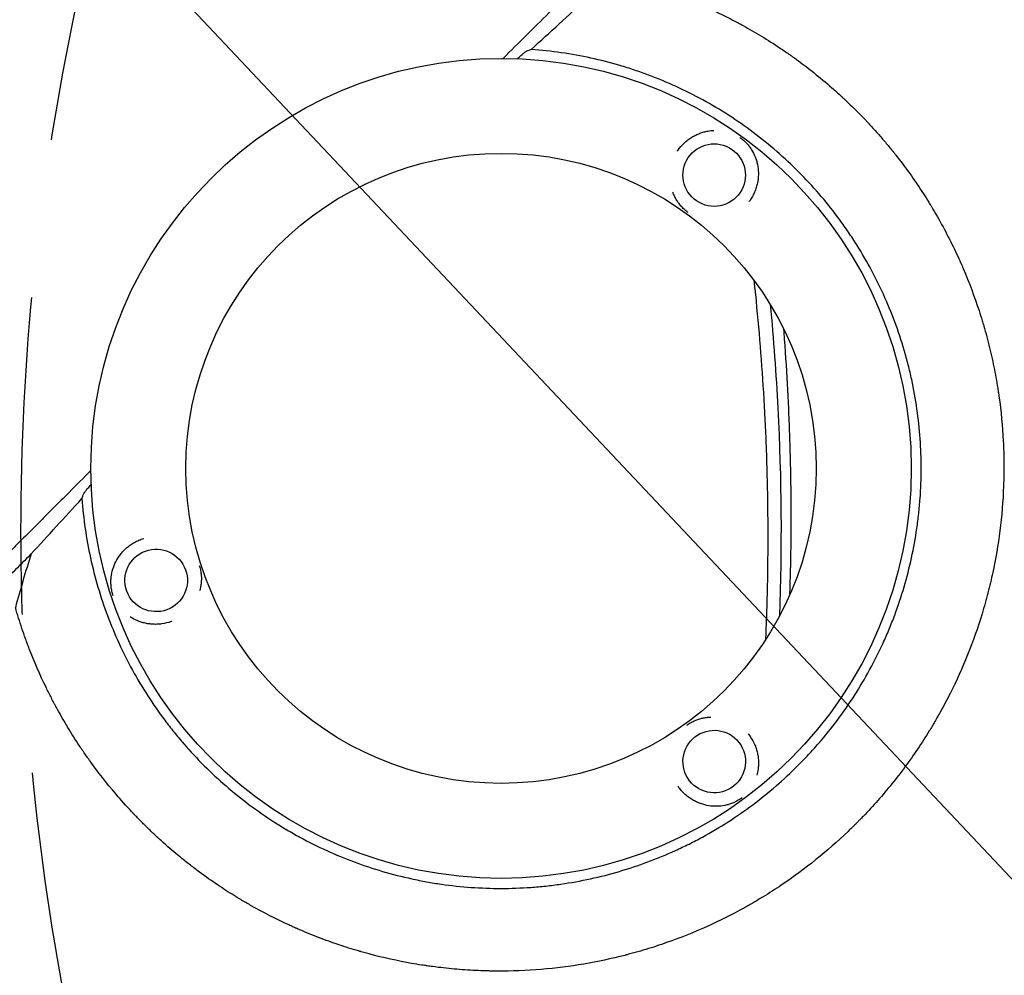
# Model space of a CAD drawing. Units: millimetres. Extents: x -4255 to 5809, y -4233 to 5021.
# Drawn here: x -981 to -587, y -719 to -337 of the extents above; entities that cross this region are included whole.
import ezdxf

# ---------------------------------------------------------------- set-up
doc = ezdxf.new("R2010")
doc.units = ezdxf.units.MM
doc.header["$LTSCALE"] = 20
doc.linetypes.add('HIDDEN', pattern=[9.525, 6.35, -3.175])
for name, color, linetype in [('2d', 230, 'Continuous'), ('AS-Free_Space', 31, 'HIDDEN'), ('AS-Free_Space_Hatch', 31, 'Continuous')]:
    doc.layers.add(name, color=color, linetype=linetype)

msp = doc.modelspace()

# ---------------------------------------------------------------- hatches: boundary and pattern name
at = {"layer": 'AS-Free_Space_Hatch', "extrusion": (3.23556e-32, -1.22465e-16, -1)}
h = msp.add_hatch(dxfattribs=at)
h.set_pattern_fill('ANSI31', color=256, scale=100)
h.set_pattern_definition([(226.714, (-2295.63, -2348.62), (231.12, -217.692), [])])
edge = h.paths.add_edge_path()
edge.add_line((-3779.27, -2393.01), (-2295.63, -2348.62))
edge.add_arc((-2355.45, -349.52), 2000, 271.71381, 296.11833)
edge.add_arc((-3066.48, 1027.58), 3549.64, 296.63797, 313.64303)
edge.add_line((-616.65, -1541.13), (-19.52, -1541.13))
edge.add_arc((-19.52, -541.13), 1000, 270, 450)
edge.add_line((-19.52, 458.87), (-638.87, 458.87))
edge.add_arc((-638.87, -1563.76), 2022.63, 90, 123.19668)
edge.add_arc((-925.02, -1126.43), 1500, 123.19668, 135.01686)
edge.add_arc((-2693.3, 640.82), 1000, 271.71381, 315.01686, ccw=False)
edge.add_line((-2663.4, -358.73), (-3839.08, -393.91))
edge.add_arc((-3809.18, -1393.46), 1000, 91.71381, 271.71381)

# ---------------------------------------------------------------- linework, layer by layer
at = {"layer": '2d'}
for radius in [164, 126]:
    msp.add_circle((-788.54, -516), radius, dxfattribs=at)
at = {"layer": '2d', "extrusion": (0, 0, -1)}
for centre, major_axis in [((-703.34, -398.7), (3.66, -11.95)), ((-926.42, -560.82), (4.06, 11.82)), ((-703.31, -633.28), (-12.5, 0.21))]:
    msp.add_ellipse(centre, major_axis=major_axis, ratio=0.999999, start_param=-2.250804, end_param=4.032381, dxfattribs=at)
at = {"layer": '2d'}
for points, knots in [([(-138.18, 293.41), (-143.85, 287.84), (-149.64, 282.14), (-158.52, 273.4), (-161.51, 270.46), (-166.05, 265.99), (-168.33, 263.74), (-171.01, 261.1), (-172.35, 259.77), (-173.03, 259.11), (-173.37, 258.77), (-173.54, 258.61), (-173.62, 258.52), (-173.66, 258.49), (-173.68, 258.46), (-173.69, 258.45), (-179.55, 252.68), (-185.5, 246.81), (-194.58, 237.85), (-197.64, 234.83), (-202.26, 230.27), (-204.59, 227.97), (-207.32, 225.28), (-208.68, 223.93), (-209.37, 223.25), (-209.71, 222.91), (-209.88, 222.74), (-209.97, 222.66), (-210.01, 222.62), (-210.03, 222.6), (-210.04, 222.58), (-221.82, 210.95), (-233.96, 198.95), (-252.76, 180.36), (-259.12, 174.07), (-268.8, 164.48), (-272.05, 161.26), (-276.97, 156.39), (-279.44, 153.94), (-282.33, 151.08), (-283.78, 149.64), (-284.51, 148.92), (-284.87, 148.56), (-285.05, 148.38), (-285.15, 148.29), (-285.18, 148.25), (-285.21, 148.23), (-285.22, 148.21), (-297.58, 135.98), (-310.29, 123.38), (-329.91, 103.92), (-336.54, 97.33), (-346.63, 87.32), (-351.71, 82.28), (-357.7, 76.33), (-360.71, 73.34), (-362.22, 71.85), (-362.98, 71.1), (-363.35, 70.72), (-363.54, 70.53), (-363.64, 70.44), (-363.68, 70.4), (-363.7, 70.37), (-363.72, 70.36), (-376.78, 57.39), (-390.12, 44.14), (-410.56, 23.82), (-417.45, 16.98), (-427.89, 6.59), (-433.14, 1.38), (-439.31, -4.76), (-442.4, -7.84), (-443.96, -9.38), (-444.73, -10.15), (-445.12, -10.54), (-445.31, -10.73), (-445.4, -10.82), (-445.45, -10.87), (-445.48, -10.9), (-458.98, -24.33), (-472.73, -38), (-493.75, -58.93), (-500.83, -65.98), (-511.54, -76.65), (-516.93, -82.01), (-523.25, -88.3), (-526.42, -91.46), (-528.01, -93.05), (-528.81, -93.84), (-529.2, -94.23), (-529.4, -94.43), (-529.49, -94.52), (-529.55, -94.57), (-529.57, -94.6), (-536.65, -101.65), (-543.74, -108.72), (-554.45, -119.38), (-559.82, -124.73), (-566.11, -131), (-569.26, -134.14), (-570.84, -135.71), (-571.63, -136.5), (-572.02, -136.89), (-572.19, -137.06), (-572.3, -137.17), (-572.36, -137.23), (-579.51, -144.36), (-586.67, -151.49), (-597.5, -162.29), (-602.94, -167.71), (-609.32, -174.07), (-612.52, -177.26), (-614.12, -178.86), (-614.92, -179.66), (-615.32, -180.06), (-615.52, -180.26), (-615.61, -180.35), (-615.67, -180.4), (-615.7, -180.43), (-629.99, -194.68), (-644.42, -209.07), (-666.28, -230.89), (-673.61, -238.2), (-684.66, -249.23), (-690.2, -254.75), (-696.68, -261.22), (-699.93, -264.47), (-701.55, -266.09), (-702.37, -266.9), (-702.71, -267.25), (-702.95, -267.48), (-703.06, -267.6), (-710.52, -275.04), (-717.86, -282.37), (-728.89, -293.38), (-734.4, -298.88), (-740.83, -305.3), (-744.05, -308.52), (-745.43, -309.89), (-746.35, -310.81), (-746.81, -311.27), (-747.73, -312.19), (-748.19, -312.65), (-748.88, -313.34), (-749.11, -313.57), (-749.46, -313.91), (-749.63, -314.09), (-749.83, -314.29), (-749.93, -314.39), (-749.98, -314.44), (-750, -314.46), (-750.02, -314.47), (-750.03, -314.48), (-750.41, -314.86), (-751.04, -315.49), (-751.88, -316.33), (-752.33, -316.78), (-752.56, -317.01), (-752.68, -317.13), (-752.74, -317.19), (-752.76, -317.21), (-752.78, -317.23), (-752.79, -317.24), (-753.72, -318.17), (-755.1, -319.55), (-756.48, -320.93), (-757.41, -321.85), (-757.87, -322.31), (-760.17, -324.61), (-762.94, -327.38), (-765.71, -330.14), (-767.56, -331.98), (-768.48, -332.9), (-775.49, -339.88), (-781.57, -345.94), (-787.66, -352)], [0, 0, 0, 0, 0.03125, 0.03125, 0.046875, 0.046875, 0.0546875, 0.0585937, 0.0605469, 0.0615234, 0.0620117, 0.0622559, 0.0623779, 0.062439, 0.062439, 0.0625, 0.0625, 0.09375, 0.09375, 0.109375, 0.109375, 0.1171875, 0.1210937, 0.1230469, 0.1240234, 0.1245117, 0.1247559, 0.1248779, 0.124939, 0.124939, 0.125, 0.125, 0.1875, 0.1875, 0.21875, 0.21875, 0.234375, 0.234375, 0.2421875, 0.2460937, 0.2480469, 0.2490234, 0.2495117, 0.2497559, 0.2498779, 0.249939, 0.249939, 0.25, 0.25, 0.3125, 0.3125, 0.34375, 0.34375, 0.359375, 0.3671875, 0.3710937, 0.3730469, 0.3740234, 0.3745117, 0.3747559, 0.3748779, 0.374939, 0.374939, 0.375, 0.375, 0.4375, 0.4375, 0.46875, 0.46875, 0.484375, 0.4921875, 0.4960937, 0.4980469, 0.4990234, 0.4995117, 0.4997559, 0.4998779, 0.4998779, 0.5, 0.5, 0.5625, 0.5625, 0.59375, 0.59375, 0.609375, 0.6171875, 0.6210937, 0.6230469, 0.6240234, 0.6245117, 0.6247559, 0.6248779, 0.6248779, 0.625, 0.625, 0.65625, 0.65625, 0.671875, 0.6796875, 0.6835937, 0.6855469, 0.6865234, 0.6870117, 0.6872559, 0.6872559, 0.6875, 0.6875, 0.71875, 0.71875, 0.734375, 0.7421875, 0.7460937, 0.7480469, 0.7490234, 0.7495117, 0.7497559, 0.7498779, 0.7498779, 0.75, 0.75, 0.8125, 0.8125, 0.84375, 0.84375, 0.859375, 0.8671875, 0.8710937, 0.8730469, 0.8740234, 0.8745117, 0.8745117, 0.875, 0.875, 0.90625, 0.90625, 0.921875, 0.9296875, 0.9335938, 0.9355469, 0.9355469, 0.9375, 0.9375, 0.9394531, 0.9394531, 0.9404297, 0.9404297, 0.940918, 0.9411621, 0.9412842, 0.9413452, 0.9413757, 0.9413757, 0.9414063, 0.9414063, 0.9433594, 0.9443359, 0.9448242, 0.9450684, 0.9451904, 0.9452515, 0.945282, 0.945282, 0.9453125, 0.9453125, 0.9492188, 0.9511719, 0.9511719, 0.953125, 0.953125, 0.9609375, 0.9648438, 0.9648438, 0.96875, 0.96875, 0.9944211, 0.9944211, 0.9944211, 0.9944211]), ([(-732.78, -321.85), (-729.96, -322.67), (-727.12, -323.57), (-722.85, -325.02), (-721.42, -325.52), (-719.64, -326.17), (-719.19, -326.33), (-718.7, -326.52), (-718.57, -326.57), (-718.5, -326.59), (-718.48, -326.6), (-718.44, -326.61), (-718.25, -326.68), (-717.4, -327), (-716.57, -327.32), (-710.58, -329.66), (-705.15, -332.03), (-698.31, -335.42), (-696.93, -336.12), (-695.22, -337.02), (-694.7, -337.29), (-694.18, -337.56), (-693.93, -337.7), (-693.86, -337.74), (-693.71, -337.82), (-693.03, -338.18), (-692.36, -338.55), (-689.34, -340.22), (-686.88, -341.64), (-681.89, -344.67), (-679.35, -346.28), (-675.52, -348.86), (-674.23, -349.74), (-672.62, -350.87), (-672.14, -351.22), (-671.61, -351.59), (-671.39, -351.75), (-671.32, -351.8), (-671.29, -351.83), (-671.27, -351.84), (-671.26, -351.85), (-671.2, -351.89), (-670.67, -352.27), (-670.13, -352.67), (-667.68, -354.47), (-665.57, -356.07), (-661.09, -359.65), (-658.71, -361.62), (-654.99, -364.88), (-653.72, -366.02), (-652.11, -367.51), (-651.63, -367.96), (-651.06, -368.49), (-650.77, -368.76), (-650.65, -368.88), (-650.57, -368.96), (-650.53, -368.99), (-649.96, -369.53), (-647.25, -372.12), (-644.64, -374.76), (-642.35, -377.19), (-641.96, -377.59), (-641.52, -378.07), (-641.33, -378.27), (-641.21, -378.41), (-641.14, -378.48), (-640.59, -379.08), (-639.11, -380.69), (-636.67, -383.45), (-634.75, -385.71), (-633.32, -387.44), (-632.83, -388.04), (-632.35, -388.64), (-632.32, -388.67), (-632.3, -388.69), (-632.25, -388.76), (-632.15, -388.88), (-631.92, -389.16), (-631.46, -389.73), (-631.08, -390.22), (-626.73, -395.73), (-623.24, -400.66), (-619.49, -406.42), (-618.77, -407.56), (-617.73, -409.22), (-617.34, -409.84), (-616.97, -410.45), (-616.93, -410.53), (-616.92, -410.54), (-616.9, -410.56), (-616.88, -410.59), (-616.84, -410.67), (-616.7, -410.9), (-616.36, -411.46), (-616.05, -411.97), (-614.22, -415.04), (-612.7, -417.74), (-609.86, -423.07), (-608.53, -425.7), (-606.67, -429.57), (-606.07, -430.85), (-605.21, -432.76), (-604.89, -433.47), (-604.56, -434.21), (-604.51, -434.33), (-604.49, -434.39), (-604.48, -434.41), (-604.46, -434.45), (-604.37, -434.65), (-604.13, -435.21), (-603.89, -435.75), (-601.3, -441.8), (-599.22, -447.4), (-596.98, -454.24), (-596.56, -455.6), (-595.94, -457.62), (-595.69, -458.46), (-595.45, -459.3), (-595.39, -459.51), (-595.37, -459.55), (-595.35, -459.65), (-595.31, -459.78), (-595.16, -460.29), (-594.19, -463.72), (-593.35, -467.03), (-592, -472.85), (-591.4, -475.74), (-590.6, -480.02), (-590.35, -481.44), (-590.01, -483.56), (-589.87, -484.44), (-589.72, -485.41), (-589.68, -485.67), (-589.66, -485.8), (-589.66, -485.85), (-589.64, -485.94), (-589.58, -486.37), (-589.52, -486.8), (-588.6, -493.24), (-588.04, -499.2), (-587.66, -506.51), (-587.6, -507.96), (-587.54, -510.13), (-587.52, -511.03), (-587.5, -512.02), (-587.49, -512.29), (-587.49, -512.47), (-587.49, -512.56), (-587.48, -513.04), (-587.45, -516.53), (-587.5, -519.99), (-587.84, -529.14), (-588.34, -535.13), (-589.09, -540.99)], [0.0139588, 0.0139588, 0.0139588, 0.0139588, 0.0243001, 0.0243001, 0.0294707, 0.0294707, 0.0307634, 0.0310865, 0.0312481, 0.0312481, 0.0313289, 0.0313289, 0.0314097, 0.032056, 0.0346413, 0.0346413, 0.0553238, 0.0553238, 0.0604945, 0.0604945, 0.0617871, 0.0624334, 0.0624334, 0.0627566, 0.0627566, 0.0630798, 0.0656651, 0.0656651, 0.0760063, 0.0760063, 0.0863476, 0.0863476, 0.0915182, 0.0915182, 0.0928109, 0.0934572, 0.0936188, 0.0936996, 0.09374, 0.09374, 0.0937804, 0.0937804, 0.0941035, 0.0966889, 0.0966889, 0.1070301, 0.1070301, 0.1173714, 0.1173714, 0.122542, 0.122542, 0.1238347, 0.124481, 0.1248042, 0.1249657, 0.1249657, 0.1251273, 0.1251273, 0.1277126, 0.1380539, 0.1380539, 0.1393465, 0.1399929, 0.140316, 0.140316, 0.1406392, 0.1406392, 0.1432245, 0.1483951, 0.1535658, 0.1535658, 0.1561511, 0.1562319, 0.1562319, 0.1563127, 0.1563127, 0.1564743, 0.1567974, 0.1574437, 0.1587364, 0.1587364, 0.1794189, 0.1794189, 0.1845895, 0.1845895, 0.1871749, 0.187498, 0.187498, 0.1875384, 0.1875384, 0.1875788, 0.1876596, 0.1878212, 0.1884675, 0.1897602, 0.1897602, 0.2001014, 0.2001014, 0.2104427, 0.2104427, 0.2156133, 0.2156133, 0.2181986, 0.2185218, 0.2186834, 0.2186834, 0.2187642, 0.2187642, 0.218845, 0.2194913, 0.2207839, 0.2207839, 0.2414665, 0.2414665, 0.2466371, 0.2466371, 0.2492224, 0.2498687, 0.2498687, 0.2500303, 0.2500303, 0.2501919, 0.2505151, 0.2518077, 0.262149, 0.262149, 0.2724902, 0.2724902, 0.2776608, 0.2776608, 0.2802462, 0.2808925, 0.2812157, 0.2812157, 0.2813772, 0.2813772, 0.2815388, 0.2828315, 0.2828315, 0.303514, 0.303514, 0.3086846, 0.3086846, 0.3112699, 0.3119163, 0.3122394, 0.3122394, 0.3125626, 0.3125626, 0.3138552, 0.3241965, 0.3241965, 0.344879, 0.344879, 0.344879, 0.344879]), ([(-776.46, -348.44), (-772.71, -345), (-768.99, -341.59), (-761.61, -334.84), (-757.94, -331.49), (-754.29, -328.16)], [0.21472367, 0.21472367, 0.21472367, 0.21472367, 0.23331556, 0.23331556, 0.25190746, 0.25190746, 0.25190746, 0.25190746]), ([(-956.12, -528.07), (-955.54, -536.12), (-954.39, -544.04), (-951.84, -555.75), (-950.85, -559.62), (-948.58, -567.3), (-947.31, -571.11), (-943.07, -582.44), (-939.74, -589.7), (-932.1, -603.66), (-927.79, -610.35), (-921.79, -618.36), (-920.55, -619.94), (-918.03, -623.08), (-916.73, -624.62), (-912.78, -629.18), (-910.05, -632.1), (-901.58, -640.55), (-895.57, -645.76), (-885.99, -652.92), (-882.71, -655.2), (-877.65, -658.45), (-875.93, -659.51), (-872.46, -661.56), (-870.72, -662.56), (-861.92, -667.35), (-854.67, -670.65), (-839.76, -676.21), (-832.1, -678.46), (-822.27, -680.6), (-820.29, -680.99), (-816.33, -681.71), (-814.35, -682.03), (-808.41, -682.88), (-804.45, -683.3), (-792.54, -684.15), (-784.58, -684.15), (-774.61, -683.44), (-772.62, -683.26), (-769.62, -682.94), (-768.62, -682.82), (-766.62, -682.57), (-765.62, -682.44), (-760.64, -681.72), (-756.69, -681.01), (-744.99, -678.46), (-737.35, -676.21), (-726.16, -672.04), (-722.47, -670.52), (-717, -668.02), (-715.18, -667.15), (-712.48, -665.8), (-711.58, -665.34), (-709.8, -664.41), (-708.91, -663.93), (-700.98, -659.6), (-694.26, -655.29), (-681.52, -645.76), (-675.5, -640.54), (-669.1, -634.15), (-668.4, -633.43), (-667, -631.98), (-666.3, -631.25), (-664.24, -629.04), (-662.9, -627.54), (-658.96, -623), (-656.46, -619.89), (-649.3, -610.32), (-644.99, -603.63), (-639.24, -593.12), (-637.44, -589.53), (-635.35, -584.95), (-634.94, -584.03), (-634.13, -582.18), (-633.74, -581.26), (-632.58, -578.48), (-631.85, -576.61), (-628.35, -567.25), (-626.11, -559.61), (-623.57, -547.94), (-622.85, -544.02), (-621.99, -538.08), (-621.74, -536.09), (-621.31, -532.09), (-621.13, -530.08), (-620.41, -520.04), (-620.41, -512.06), (-621.53, -496.19), (-622.66, -488.31), (-624.78, -478.51), (-625.24, -476.55), (-626.23, -472.64), (-626.76, -470.7), (-628.45, -464.92), (-629.71, -461.13), (-633.89, -449.93), (-637.18, -442.69), (-642.9, -432.18), (-644.94, -428.74), (-648.19, -423.66), (-649.31, -421.98), (-651.6, -418.67), (-652.78, -417.04), (-658.77, -409.03), (-663.97, -403), (-675.21, -391.74), (-681.24, -386.5), (-694.14, -376.81), (-700.85, -372.48), (-714.81, -364.84), (-722.05, -361.52), (-731.42, -358.01), (-733.31, -357.34), (-737.12, -356.06), (-739.05, -355.45), (-744.84, -353.74), (-748.73, -352.75), (-760.47, -350.18), (-768.41, -349.02), (-776.46, -348.44)], [0, 0, 0, 0, 0.0239649, 0.0239649, 0.0359474, 0.0359474, 0.0479298, 0.0479298, 0.0718948, 0.0718948, 0.0958597, 0.0958597, 0.1018509, 0.1018509, 0.1078421, 0.1078421, 0.1198246, 0.1198246, 0.1437895, 0.1437895, 0.155772, 0.155772, 0.1617632, 0.1617632, 0.1677545, 0.1677545, 0.1917194, 0.1917194, 0.2156843, 0.2156843, 0.2216755, 0.2216755, 0.2276668, 0.2276668, 0.2396492, 0.2396492, 0.2636141, 0.2636141, 0.2696054, 0.2696054, 0.272601, 0.272601, 0.2755966, 0.2755966, 0.2875791, 0.2875791, 0.311544, 0.311544, 0.3235264, 0.3235264, 0.3295177, 0.3295177, 0.3325133, 0.3325133, 0.3355089, 0.3355089, 0.3594738, 0.3594738, 0.3834387, 0.3834387, 0.3864344, 0.3864344, 0.38943, 0.38943, 0.3954212, 0.3954212, 0.4074037, 0.4074037, 0.4313686, 0.4313686, 0.4433511, 0.4433511, 0.4463467, 0.4463467, 0.4493423, 0.4493423, 0.4553335, 0.4553335, 0.4792984, 0.4792984, 0.4912809, 0.4912809, 0.4972721, 0.4972721, 0.5032634, 0.5032634, 0.5272283, 0.5272283, 0.5511932, 0.5511932, 0.5571844, 0.5571844, 0.5631757, 0.5631757, 0.5751581, 0.5751581, 0.599123, 0.599123, 0.6111055, 0.6111055, 0.6170967, 0.6170967, 0.623088, 0.623088, 0.6470529, 0.6470529, 0.6710178, 0.6710178, 0.6949827, 0.6949827, 0.7189477, 0.7189477, 0.7249389, 0.7249389, 0.7309301, 0.7309301, 0.7429126, 0.7429126, 0.7668775, 0.7668775, 0.7668775, 0.7668775]), ([(-782.05, -352.13), (-781.79, -351.9), (-781.55, -351.68), (-781.07, -351.26), (-780.83, -351.05), (-780.39, -350.67), (-780.18, -350.49), (-779.59, -350), (-779.25, -349.73), (-778.85, -349.43), (-778.74, -349.35), (-778.54, -349.22), (-778.46, -349.18), (-778.41, -349.16)], [0.001445031, 0.001445031, 0.001445031, 0.001445031, 0.00283438, 0.00283438, 0.00425157, 0.00425157, 0.00566876, 0.00566876, 0.008503141, 0.008503141, 0.009920331, 0.009920331, 0.011337521, 0.011337521, 0.011337521, 0.011337521]), ([(-717.85, -388.9), (-717.11, -387.8), (-716.26, -386.8), (-714.84, -385.44), (-714.35, -385.02), (-713.35, -384.25), (-712.84, -383.89), (-712.05, -383.4), (-711.78, -383.25), (-711.25, -382.95), (-710.98, -382.81), (-710.18, -382.41), (-709.64, -382.18), (-708.56, -381.77), (-708.02, -381.6), (-706.94, -381.3), (-706.39, -381.17), (-705.02, -380.93), (-704.21, -380.84), (-703.41, -380.81)], [0.04279919, 0.04279919, 0.04279919, 0.04279919, 0.04676241, 0.04676241, 0.04874403, 0.04874403, 0.05072564, 0.05072564, 0.05171645, 0.05171645, 0.05270725, 0.05270725, 0.05468886, 0.05468886, 0.05667048, 0.05667048, 0.05865209, 0.05865209, 0.06167094, 0.06167094, 0.06167094, 0.06167094]), ([(-693.06, -383.61), (-692.8, -383.79), (-692.55, -383.97), (-692.06, -384.35), (-691.81, -384.56), (-691.11, -385.17), (-690.7, -385.58), (-689.94, -386.42), (-689.59, -386.84), (-688.95, -387.69), (-688.65, -388.12), (-687.83, -389.46), (-687.36, -390.39), (-686.76, -391.87), (-686.59, -392.37), (-686.28, -393.4), (-686.15, -393.92), (-685.81, -395.52), (-685.68, -396.62), (-685.64, -398.36), (-685.66, -398.96), (-685.75, -400.15), (-685.82, -400.75), (-686.03, -401.97), (-686.17, -402.57), (-686.43, -403.5), (-686.52, -403.81), (-686.73, -404.42), (-686.84, -404.72), (-687.2, -405.62), (-687.47, -406.21), (-687.93, -407.08), (-688.09, -407.36), (-688.43, -407.93), (-688.61, -408.21), (-688.8, -408.49)], [0.07457364, 0.07457364, 0.07457364, 0.07457364, 0.07550016, 0.07550016, 0.07649533, 0.07649533, 0.07848567, 0.07848567, 0.08047601, 0.08047601, 0.08246635, 0.08246635, 0.08644703, 0.08644703, 0.08843736, 0.08843736, 0.0904277, 0.0904277, 0.09440838, 0.09440838, 0.09639872, 0.09639872, 0.09838906, 0.09838906, 0.1003794, 0.1003794, 0.10137457, 0.10137457, 0.10236974, 0.10236974, 0.10436007, 0.10436007, 0.10535524, 0.10535524, 0.10635041, 0.10635041, 0.10635041, 0.10635041]), ([(-713.79, -413.61), (-713.97, -413.49), (-714.14, -413.36), (-714.57, -413.03), (-714.81, -412.83), (-715.51, -412.22), (-715.92, -411.81), (-716.69, -410.97), (-717.03, -410.55), (-717.68, -409.7), (-717.97, -409.27), (-718.53, -408.38), (-718.78, -407.92), (-719.26, -406.99), (-719.47, -406.51), (-719.74, -405.84), (-719.81, -405.67), (-719.87, -405.5)], [0.01138741, 0.01138741, 0.01138741, 0.01138741, 0.01203536, 0.01203536, 0.01302774, 0.01302774, 0.01501251, 0.01501251, 0.01699727, 0.01699727, 0.01898203, 0.01898203, 0.02096679, 0.02096679, 0.02295156, 0.02295156, 0.02363973, 0.02363973, 0.02363973, 0.02363973]), ([(-682.66, -584.31), (-682.62, -583.24), (-682.57, -582.18), (-682.46, -579.46), (-682.37, -576.98), (-682.27, -574.11), (-682.23, -572.68), (-682.2, -571.96), (-682.19, -571.61), (-682.19, -571.43), (-682.19, -571.34), (-682.18, -571.3), (-682.18, -571.27), (-682.18, -571.26), (-681.75, -556.82), (-681.66, -542.7), (-681.97, -521.97), (-682.15, -515.14), (-682.52, -505.01), (-682.74, -499.97), (-683.03, -494.15), (-683.19, -491.25), (-683.27, -489.8), (-683.31, -489.08), (-683.33, -488.71), (-683.34, -488.53), (-683.34, -488.46), (-683.35, -488.4), (-683.35, -488.38), (-684.18, -474.12), (-685.31, -460.16), (-686.91, -444.65), (-687.1, -442.82), (-687.3, -440.99)], [0.229356, 0.229356, 0.229356, 0.229356, 0.234375, 0.234375, 0.2421875, 0.2460937, 0.2480469, 0.2490234, 0.2495117, 0.2497559, 0.2498779, 0.249939, 0.249939, 0.25, 0.25, 0.3125, 0.3125, 0.34375, 0.34375, 0.359375, 0.3671875, 0.3710937, 0.3730469, 0.3740234, 0.3745117, 0.3747559, 0.3748779, 0.3748779, 0.375, 0.375, 0.4375, 0.4375, 0.4458989, 0.4458989, 0.4458989, 0.4458989]), ([(-680.9, -450.5), (-679.57, -464.47), (-678.56, -478.3), (-676.4, -520.28), (-676.24, -547.96), (-677.22, -575.02)], [0.5657112, 0.5657112, 0.5657112, 0.5657112, 0.625, 0.625, 0.7475872, 0.7475872, 0.7475872, 0.7475872]), ([(-673.03, -566.34), (-672.83, -560.04), (-672.6, -550.23), (-672.52, -538.7), (-672.53, -532.58), (-672.54, -529.52), (-672.55, -527.99), (-672.56, -527.22), (-672.56, -526.84), (-672.56, -526.65), (-672.57, -526.57), (-672.57, -526.51), (-672.57, -526.48), (-672.63, -519.97), (-672.76, -513.24), (-673.07, -502.78), (-673.2, -499.24), (-673.43, -493.83), (-673.55, -491.1), (-673.71, -487.88), (-673.79, -486.26), (-673.83, -485.45), (-673.85, -485.04), (-673.86, -484.84), (-673.87, -484.74), (-673.87, -484.7), (-673.87, -484.67), (-673.87, -484.65), (-674.23, -478.02), (-674.66, -471.25), (-675.27, -463.01), (-675.37, -461.7), (-675.48, -460.38)], [0.253206, 0.253206, 0.253206, 0.253206, 0.28125, 0.296875, 0.3046875, 0.3085938, 0.3105469, 0.3115234, 0.3120117, 0.3122559, 0.3123779, 0.3123779, 0.3125, 0.3125, 0.34375, 0.34375, 0.359375, 0.359375, 0.3671875, 0.3710938, 0.3730469, 0.3740234, 0.3745117, 0.3747559, 0.3748779, 0.374939, 0.374939, 0.375, 0.375, 0.40625, 0.40625, 0.412132, 0.412132, 0.412132, 0.412132]), ([(-952.54, -516.85), (-955.45, -519.77), (-960.46, -524.81), (-966.54, -530.9), (-969.7, -534.08), (-971.81, -536.19), (-972.87, -537.25), (-976.03, -540.42), (-979.19, -543.59), (-982.35, -546.75), (-984.45, -548.86), (-985.51, -549.92), (-987.09, -551.5), (-987.87, -552.29), (-988.8, -553.21), (-989.26, -553.67), (-989.49, -553.9), (-989.6, -554.02), (-989.66, -554.07), (-989.69, -554.1), (-989.7, -554.12), (-989.71, -554.12), (-989.71, -554.13), (-989.72, -554.13), (-990.01, -554.42), (-990.51, -554.92), (-991.3, -555.71), (-991.4, -555.81), (-991.5, -555.92), (-991.53, -555.94), (-991.53, -555.95), (-991.56, -555.98), (-991.61, -556.03), (-991.79, -556.21), (-991.95, -556.37), (-992.35, -556.77), (-992.61, -557.03), (-993.93, -558.35), (-995.51, -559.93), (-997.35, -561.77), (-998.14, -562.56), (-998.66, -563.08), (-998.92, -563.35), (-1007.6, -572.04), (-1016.01, -580.45), (-1028.58, -593.04), (-1034.86, -599.33), (-1042.17, -606.65), (-1045.82, -610.31), (-1047.64, -612.13), (-1048.55, -613.05), (-1048.95, -613.44), (-1049.21, -613.7), (-1049.34, -613.83), (-1057.88, -622.38), (-1066.24, -630.77), (-1078.73, -643.27), (-1084.95, -649.51), (-1092.18, -656.76), (-1095.79, -660.37), (-1097.59, -662.18), (-1098.49, -663.08), (-1098.94, -663.53), (-1099.14, -663.73), (-1099.27, -663.85), (-1099.33, -663.92), (-1107.8, -672.41), (-1116.13, -680.76), (-1128.53, -693.19), (-1134.7, -699.37), (-1141.85, -706.54), (-1145.41, -710.11), (-1147.19, -711.9), (-1148.08, -712.79), (-1148.52, -713.23), (-1148.75, -713.46), (-1148.84, -713.55), (-1148.9, -713.62), (-1148.94, -713.65), (-1165.7, -730.46), (-1182.18, -747), (-1206.53, -771.43), (-1214.59, -779.51), (-1226.57, -791.54), (-1232.53, -797.53), (-1239.45, -804.47), (-1242.9, -807.93), (-1244.62, -809.66), (-1245.48, -810.53), (-1245.91, -810.96), (-1246.12, -811.17), (-1246.22, -811.27), (-1246.28, -811.33), (-1246.31, -811.36), (-1254.46, -819.54), (-1262.48, -827.6), (-1274.38, -839.56), (-1280.3, -845.5), (-1287.13, -852.37), (-1290.54, -855.79), (-1292.24, -857.5), (-1293.08, -858.35), (-1293.51, -858.77), (-1293.72, -858.99), (-1293.81, -859.08), (-1293.87, -859.14), (-1293.9, -859.17), (-1310.02, -875.37), (-1325.64, -891.07), (-1340.79, -906.32)], [0.0097135, 0.0097135, 0.0097135, 0.0097135, 0.03125, 0.046875, 0.0546875, 0.0546875, 0.0625, 0.0625, 0.078125, 0.0859375, 0.0859375, 0.09375, 0.09375, 0.0976563, 0.0996094, 0.1005859, 0.1010742, 0.1013184, 0.1014404, 0.1015015, 0.101532, 0.1015472, 0.1015472, 0.1015625, 0.1015625, 0.1054688, 0.1054688, 0.105957, 0.1060181, 0.1060181, 0.1060791, 0.1060791, 0.1062012, 0.1064453, 0.1074219, 0.1074219, 0.109375, 0.109375, 0.1171875, 0.1210938, 0.1230469, 0.1230469, 0.125, 0.125, 0.1875, 0.1875, 0.21875, 0.234375, 0.2421875, 0.2460938, 0.2480469, 0.2490234, 0.2490234, 0.25, 0.25, 0.3125, 0.3125, 0.34375, 0.359375, 0.3671875, 0.3710938, 0.3730469, 0.3740234, 0.3745117, 0.3745117, 0.375, 0.375, 0.4375, 0.4375, 0.46875, 0.484375, 0.4921875, 0.4960938, 0.4980469, 0.4990234, 0.4995117, 0.4997559, 0.4997559, 0.5, 0.5, 0.625, 0.625, 0.6875, 0.6875, 0.71875, 0.734375, 0.7421875, 0.7460938, 0.7480469, 0.7490234, 0.7495117, 0.7497559, 0.7497559, 0.75, 0.75, 0.8125, 0.8125, 0.84375, 0.859375, 0.8671875, 0.8710938, 0.8730469, 0.8740234, 0.8745117, 0.8747559, 0.8747559, 0.875, 0.875, 1, 1, 1, 1]), ([(-955.4, -526.12), (-955.36, -526.01), (-955.23, -525.81), (-954.94, -525.42), (-954.82, -525.27), (-954.55, -524.93), (-954.4, -524.75), (-953.91, -524.16), (-953.53, -523.72), (-952.88, -522.99), (-952.65, -522.73), (-952.42, -522.47), (-952.41, -522.46), (-952.41, -522.46)], [0, 0, 0, 0, 0.002829518, 0.002829518, 0.004244278, 0.004244278, 0.005659037, 0.005659037, 0.008488555, 0.008488555, 0.009903314, 0.009903314, 0.009915504, 0.009915504, 0.009915504, 0.009915504]), ([(-976.4, -550.23), (-973.08, -546.59), (-969.73, -542.92), (-962.97, -535.54), (-959.56, -531.82), (-956.12, -528.07)], [0.01735246, 0.01735246, 0.01735246, 0.01735246, 0.03594584, 0.03594584, 0.05453923, 0.05453923, 0.05453923, 0.05453923]), ([(-589.09, -540.99), (-589.82, -546.67), (-590.77, -552.23), (-592.52, -560.39), (-593.15, -563.07), (-593.86, -565.81), (-593.88, -565.9), (-593.93, -566.08), (-594, -566.35), (-594.16, -566.97), (-594.49, -568.21), (-595.17, -570.69), (-595.79, -572.8), (-599.61, -585.36), (-603.92, -596.01), (-610.25, -608.61), (-611.57, -611.09), (-613.1, -613.84), (-613.36, -614.3), (-613.66, -614.83), (-613.79, -615.06), (-613.87, -615.21), (-613.92, -615.28), (-614.32, -616), (-615.42, -617.89), (-616.54, -619.76), (-620.34, -625.96), (-623.59, -630.76), (-630.46, -640.04), (-634.09, -644.53), (-639.79, -651), (-641.74, -653.11), (-644.23, -655.7), (-644.98, -656.47), (-645.73, -657.23), (-646.24, -657.74), (-646.49, -658), (-647.75, -659.25), (-648.77, -660.25), (-658.03, -669.09), (-666.95, -676.29), (-678.88, -684.32), (-681.3, -685.88), (-684.99, -688.14), (-686.54, -689.07), (-688.11, -689.97), (-688.74, -690.33), (-689.05, -690.52), (-689.97, -691.04), (-690.58, -691.38), (-696.09, -694.44), (-701.14, -696.98), (-711.52, -701.65), (-716.86, -703.79), (-725.06, -706.67), (-727.83, -707.58), (-732.03, -708.85), (-734.14, -709.46), (-736.62, -710.14), (-737.87, -710.47), (-738.45, -710.62), (-738.67, -710.68), (-738.76, -710.7), (-738.8, -710.71), (-738.93, -710.75), (-749.64, -713.49), (-760.88, -715.44), (-778.29, -716.88), (-784.21, -717.12), (-790.59, -717.08), (-791.16, -717.08), (-791.72, -717.07), (-791.96, -717.07), (-792, -717.07), (-792.09, -717.07), (-792.22, -717.06), (-793.04, -717.05), (-795.21, -717), (-797.31, -716.93), (-801.54, -716.72), (-804.38, -716.53), (-810.11, -716.01), (-812.99, -715.69), (-816.63, -715.2), (-817.55, -715.07), (-818.46, -714.94), (-818.69, -714.9), (-818.73, -714.9), (-818.82, -714.89), (-818.94, -714.87), (-819.41, -714.8), (-821.21, -714.52), (-822.94, -714.23), (-829.86, -713), (-835.51, -711.76), (-841.97, -710.04), (-843.04, -709.74), (-844.21, -709.41), (-844.71, -709.27), (-844.85, -709.23), (-844.94, -709.2), (-844.98, -709.19), (-845.19, -709.13), (-846.65, -708.71), (-848.12, -708.26), (-852.07, -707.02), (-854.73, -706.13), (-860.11, -704.19), (-862.83, -703.15), (-866.93, -701.47), (-868.31, -700.88), (-869.77, -700.24), (-869.9, -700.19), (-870.03, -700.13), (-870.1, -700.1), (-870.12, -700.09), (-870.16, -700.08), (-870.33, -700), (-870.81, -699.79), (-871.87, -699.32), (-872.79, -698.9), (-878.35, -696.34), (-883.45, -693.75), (-889.98, -690.04), (-891.29, -689.28), (-892.95, -688.29), (-893.36, -688.04), (-893.82, -687.76), (-893.94, -687.69), (-894, -687.65), (-894.02, -687.64), (-894.05, -687.62), (-894.2, -687.53), (-894.87, -687.12), (-895.54, -686.7), (-898.25, -685.01), (-900.49, -683.55), (-905.12, -680.39), (-907.52, -678.68), (-911.2, -675.92), (-912.44, -674.97), (-914.33, -673.49), (-915.04, -672.92), (-915.78, -672.33), (-915.88, -672.25), (-915.91, -672.22), (-915.92, -672.21), (-915.93, -672.2), (-915.97, -672.17), (-916.11, -672.05), (-916.49, -671.75), (-916.84, -671.46), (-918.98, -669.7), (-921.12, -667.89), (-924.06, -665.27), (-924.66, -664.72), (-925.42, -664.02), (-925.65, -663.81), (-925.9, -663.58), (-925.98, -663.5), (-926, -663.49), (-926.01, -663.48), (-926.04, -663.45), (-926.09, -663.41), (-926.4, -663.12), (-927.73, -661.87), (-930.06, -659.65), (-932.59, -657.12), (-934.34, -655.31), (-935.15, -654.47), (-935.46, -654.14), (-935.54, -654.06), (-935.56, -654.04), (-935.59, -654), (-935.64, -653.95), (-935.84, -653.74), (-938.28, -651.14), (-940.52, -648.64), (-946.4, -641.75), (-949.74, -637.41), (-952.62, -633.42), (-952.65, -633.38), (-952.69, -633.33), (-952.71, -633.3), (-952.72, -633.29), (-952.79, -633.19), (-952.96, -632.95), (-953.35, -632.4), (-954.14, -631.3), (-954.79, -630.36), (-956.08, -628.48), (-956.92, -627.24), (-959.35, -623.53), (-960.87, -621.09), (-963.73, -616.29), (-965.07, -613.93), (-966.48, -611.34), (-966.63, -611.05), (-966.82, -610.69), (-966.86, -610.62), (-966.95, -610.46), (-967.08, -610.21), (-967.57, -609.29), (-968.7, -607.13), (-969.69, -605.14), (-972.92, -598.53), (-975.18, -593.29), (-977.41, -587.52), (-977.67, -586.84), (-977.93, -586.16), (-977.96, -586.08), (-977.97, -586.04), (-978.02, -585.91), (-978.12, -585.65), (-978.34, -585.04), (-979.04, -583.13), (-979.65, -581.4), (-981.05, -577.25), (-981.92, -574.49), (-982.72, -571.74)], [0.344879, 0.344879, 0.344879, 0.344879, 0.3649173, 0.3649173, 0.3749364, 0.3749364, 0.3752495, 0.3752495, 0.3755626, 0.3761888, 0.3774411, 0.3799459, 0.3849555, 0.3849555, 0.425032, 0.425032, 0.4350511, 0.4350511, 0.4363035, 0.4369297, 0.4372428, 0.4372428, 0.4375559, 0.4375559, 0.4400606, 0.4450702, 0.4450702, 0.4651084, 0.4651084, 0.4851467, 0.4851467, 0.4951658, 0.4951658, 0.4976706, 0.4989229, 0.4989229, 0.5001753, 0.5001753, 0.5051849, 0.5051849, 0.5452614, 0.5452614, 0.5552805, 0.5552805, 0.56029, 0.5615424, 0.5615424, 0.5627948, 0.5627948, 0.5652996, 0.5652996, 0.5853378, 0.5853378, 0.6053761, 0.6053761, 0.6153952, 0.6153952, 0.6204047, 0.6229095, 0.6241619, 0.6247881, 0.6249447, 0.6249447, 0.6251012, 0.6251012, 0.6254143, 0.6654908, 0.6654908, 0.685529, 0.685529, 0.6867814, 0.6874076, 0.6874076, 0.6875641, 0.6875641, 0.6877207, 0.6880338, 0.6905386, 0.6955481, 0.6955481, 0.7055672, 0.7055672, 0.7155864, 0.7155864, 0.7180911, 0.7187173, 0.7187173, 0.7188739, 0.7188739, 0.7190304, 0.7193435, 0.7205959, 0.7256055, 0.7256055, 0.7456437, 0.7456437, 0.7481485, 0.7494009, 0.749714, 0.7498705, 0.7498705, 0.7500271, 0.7500271, 0.7506533, 0.7556628, 0.7556628, 0.7656819, 0.7656819, 0.7757011, 0.7757011, 0.7807106, 0.7807106, 0.7810237, 0.7811803, 0.7811803, 0.7812585, 0.7812585, 0.7813368, 0.781963, 0.7832154, 0.7857202, 0.7857202, 0.8057584, 0.8057584, 0.810768, 0.810768, 0.8120204, 0.8123335, 0.81249, 0.81249, 0.8125683, 0.8125683, 0.8126466, 0.8132727, 0.8157775, 0.8157775, 0.8257966, 0.8257966, 0.8358158, 0.8358158, 0.8408253, 0.8408253, 0.8433301, 0.8436432, 0.8437215, 0.8437215, 0.8437606, 0.8437606, 0.8437997, 0.8439563, 0.8445825, 0.8458349, 0.8458349, 0.855854, 0.855854, 0.8583588, 0.8583588, 0.858985, 0.8592981, 0.8593372, 0.8593372, 0.8593763, 0.8593763, 0.8594546, 0.8596112, 0.8608636, 0.8658731, 0.8708827, 0.8733875, 0.8746398, 0.8749529, 0.8749529, 0.8750312, 0.8750312, 0.8751095, 0.875266, 0.8758922, 0.8859113, 0.8859113, 0.9059496, 0.9059496, 0.9061061, 0.9061844, 0.9061844, 0.9062627, 0.9062627, 0.9065758, 0.907202, 0.9084544, 0.9109591, 0.9109591, 0.9159687, 0.9159687, 0.9259878, 0.9259878, 0.9360069, 0.9360069, 0.9372593, 0.9372593, 0.9375724, 0.9375724, 0.9378855, 0.9385117, 0.9410165, 0.9460261, 0.9460261, 0.9660643, 0.9660643, 0.9685691, 0.9687256, 0.9687256, 0.9688822, 0.9688822, 0.9691953, 0.9698215, 0.9710738, 0.9760834, 0.9760834, 0.9861025, 0.9861025, 0.9861025, 0.9861025]), ([(-943.6, -566.98), (-943.71, -566.69), (-943.8, -566.4), (-943.98, -565.8), (-944.06, -565.48), (-944.26, -564.58), (-944.35, -564.01), (-944.48, -562.88), (-944.51, -562.34), (-944.53, -561.27), (-944.51, -560.75), (-944.4, -559.18), (-944.23, -558.15), (-943.84, -556.61), (-943.69, -556.1), (-943.34, -555.08), (-943.14, -554.58), (-942.47, -553.1), (-941.92, -552.12), (-940.93, -550.69), (-940.57, -550.22), (-939.79, -549.3), (-939.38, -548.86), (-938.5, -548.01), (-938.03, -547.59), (-937.28, -547), (-937.02, -546.81), (-936.49, -546.44), (-936.22, -546.26), (-935.41, -545.74), (-934.84, -545.42), (-933.96, -544.99), (-933.66, -544.85), (-933.05, -544.59), (-932.74, -544.47), (-932.42, -544.35)], [0.07457364, 0.07457364, 0.07457364, 0.07457364, 0.07550016, 0.07550016, 0.07649533, 0.07649533, 0.07848567, 0.07848567, 0.08047601, 0.08047601, 0.08246635, 0.08246635, 0.08644703, 0.08644703, 0.08843736, 0.08843736, 0.0904277, 0.0904277, 0.09440838, 0.09440838, 0.09639872, 0.09639872, 0.09838906, 0.09838906, 0.1003794, 0.1003794, 0.10137457, 0.10137457, 0.10236974, 0.10236974, 0.10436007, 0.10436007, 0.10535524, 0.10535524, 0.10635041, 0.10635041, 0.10635041, 0.10635041]), ([(-1336.61, -910.29), (-1322.05, -895.74), (-1307.58, -881.28), (-1286.04, -859.75), (-1278.89, -852.61), (-1268.22, -841.94), (-1264.66, -838.39), (-1259.35, -833.07), (-1256.7, -830.42), (-1253.61, -827.33), (-1252.06, -825.79), (-1251.29, -825.02), (-1250.91, -824.63), (-1250.71, -824.44), (-1250.62, -824.34), (-1250.57, -824.3), (-1250.55, -824.28), (-1250.53, -824.26), (-1237.24, -810.98), (-1223.18, -796.92), (-1200.88, -774.63), (-1193.24, -767), (-1181.48, -755.25), (-1177.51, -751.28), (-1171.48, -745.25), (-1168.45, -742.21), (-1164.87, -738.64), (-1163.08, -736.85), (-1162.18, -735.95), (-1161.73, -735.5), (-1161.5, -735.27), (-1161.4, -735.18), (-1161.34, -735.11), (-1161.31, -735.08), (-1145.43, -719.21), (-1129.86, -703.65), (-1106.96, -680.76), (-1099.4, -673.2), (-1088.18, -661.98), (-1084.46, -658.26), (-1078.91, -652.71), (-1076.14, -649.94), (-1072.92, -646.73), (-1071.32, -645.13), (-1070.52, -644.32), (-1070.12, -643.92), (-1069.94, -643.75), (-1069.83, -643.64), (-1069.77, -643.58), (-1062.2, -636.01), (-1054.56, -628.38), (-1042.95, -616.76), (-1039.05, -612.86), (-1033.15, -606.97), (-1030.2, -604.02), (-1026.73, -600.55), (-1024.99, -598.81), (-1024.12, -597.94), (-1023.69, -597.51), (-1023.47, -597.29), (-1023.38, -597.2), (-1023.31, -597.14), (-1023.28, -597.1), (-1019.4, -593.22), (-1013.58, -587.4), (-1006.73, -580.56), (-1003.3, -577.12), (-1001.57, -575.4), (-1000.71, -574.54), (-1000.28, -574.11), (-1000.07, -573.9), (-999.96, -573.79), (-999.9, -573.73), (-999.88, -573.71), (-999.87, -573.69), (-999.86, -573.69), (-998.1, -571.93), (-996.25, -570.08), (-993.32, -567.15), (-992.32, -566.15), (-990.77, -564.61), (-989.99, -563.82), (-989.07, -562.9), (-988.6, -562.43), (-988.36, -562.19), (-988.24, -562.08), (-988.19, -562.02), (-988.16, -561.99), (-988.14, -561.97), (-988.13, -561.97), (-988.13, -561.96), (-988.13, -561.96), (-987.31, -561.14), (-986.65, -560.48), (-985.92, -559.75), (-985.72, -559.55), (-985.47, -559.31), (-985.37, -559.2), (-985.27, -559.11), (-985.23, -559.06), (-985.21, -559.05), (-985.2, -559.04), (-985.2, -559.03), (-985.2, -559.03), (-985.2, -559.03), (-985.2, -559.03), (-984.22, -558.05), (-983.24, -557.07), (-980.31, -554.14), (-978.36, -552.19), (-976.4, -550.23)], [0, 0, 0, 0, 0.125, 0.125, 0.1875, 0.1875, 0.21875, 0.21875, 0.234375, 0.242187, 0.246094, 0.248047, 0.249023, 0.249512, 0.249756, 0.249878, 0.249878, 0.25, 0.25, 0.375, 0.375, 0.4375, 0.4375, 0.46875, 0.46875, 0.484375, 0.492187, 0.496094, 0.498047, 0.499023, 0.499512, 0.499756, 0.499756, 0.5, 0.5, 0.625, 0.625, 0.6875, 0.6875, 0.71875, 0.71875, 0.734375, 0.742187, 0.746094, 0.748047, 0.749023, 0.749512, 0.749512, 0.75, 0.75, 0.8125, 0.8125, 0.84375, 0.84375, 0.859375, 0.867187, 0.871094, 0.873047, 0.874023, 0.874512, 0.874756, 0.874756, 0.875, 0.875, 0.90625, 0.921875, 0.929687, 0.933594, 0.935547, 0.936523, 0.937012, 0.937256, 0.937378, 0.937439, 0.937439, 0.9375, 0.9375, 0.953125, 0.953125, 0.960937, 0.960937, 0.964844, 0.966797, 0.967773, 0.968262, 0.968506, 0.968628, 0.968689, 0.968719, 0.968735, 0.968735, 0.96875, 0.96875, 0.972656, 0.972656, 0.974609, 0.974609, 0.975586, 0.976074, 0.976318, 0.97644, 0.976501, 0.976532, 0.976547, 0.976547, 0.976562, 0.976562, 0.984375, 0.984375, 1, 1, 1, 1]), ([(-909.19, -554.9), (-909.12, -555.1), (-909.06, -555.31), (-908.91, -555.82), (-908.83, -556.14), (-908.62, -557.04), (-908.53, -557.61), (-908.4, -558.74), (-908.37, -559.28), (-908.35, -560.35), (-908.37, -560.87), (-908.44, -561.92), (-908.5, -562.44), (-908.67, -563.47), (-908.77, -563.99), (-908.95, -564.68), (-908.99, -564.86), (-909.05, -565.04)], [0.01138741, 0.01138741, 0.01138741, 0.01138741, 0.01203536, 0.01203536, 0.01302774, 0.01302774, 0.01501251, 0.01501251, 0.01699727, 0.01699727, 0.01898203, 0.01898203, 0.02096679, 0.02096679, 0.02295156, 0.02295156, 0.02363973, 0.02363973, 0.02363973, 0.02363973]), ([(-920.44, -577.28), (-921.68, -577.73), (-922.96, -578.04), (-924.9, -578.31), (-925.54, -578.36), (-926.81, -578.4), (-927.43, -578.38), (-928.36, -578.32), (-928.67, -578.29), (-929.27, -578.21), (-929.57, -578.17), (-930.45, -578.02), (-931.02, -577.89), (-932.14, -577.59), (-932.68, -577.41), (-933.73, -577.01), (-934.25, -576.79), (-935.5, -576.19), (-936.21, -575.78), (-936.88, -575.34)], [0.04279919, 0.04279919, 0.04279919, 0.04279919, 0.04676241, 0.04676241, 0.04874403, 0.04874403, 0.05072564, 0.05072564, 0.05171645, 0.05171645, 0.05270725, 0.05270725, 0.05468886, 0.05468886, 0.05667048, 0.05667048, 0.05865209, 0.05865209, 0.06167094, 0.06167094, 0.06167094, 0.06167094]), ([(-714.26, -618.73), (-714.09, -618.6), (-713.91, -618.47), (-713.47, -618.17), (-713.2, -618), (-712.4, -617.53), (-711.88, -617.26), (-710.85, -616.79), (-710.35, -616.59), (-709.34, -616.24), (-708.83, -616.09), (-707.82, -615.84), (-707.31, -615.74), (-706.27, -615.58), (-705.75, -615.52), (-705.03, -615.47), (-704.85, -615.46), (-704.66, -615.45)], [0.01138741, 0.01138741, 0.01138741, 0.01138741, 0.01203536, 0.01203536, 0.01302774, 0.01302774, 0.01501251, 0.01501251, 0.01699727, 0.01699727, 0.01898203, 0.01898203, 0.02096679, 0.02096679, 0.02295156, 0.02295156, 0.02363973, 0.02363973, 0.02363973, 0.02363973]), ([(-689.5, -622.5), (-688.69, -623.55), (-688, -624.66), (-687.14, -626.43), (-686.9, -627.03), (-686.47, -628.22), (-686.29, -628.82), (-686.07, -629.72), (-686, -630.02), (-685.88, -630.62), (-685.83, -630.92), (-685.7, -631.8), (-685.65, -632.39), (-685.59, -633.54), (-685.59, -634.11), (-685.65, -635.23), (-685.7, -635.79), (-685.89, -637.17), (-686.05, -637.97), (-686.27, -638.74)], [0.04279919, 0.04279919, 0.04279919, 0.04279919, 0.04676241, 0.04676241, 0.04874403, 0.04874403, 0.05072564, 0.05072564, 0.05171645, 0.05171645, 0.05270725, 0.05270725, 0.05468886, 0.05468886, 0.05667048, 0.05667048, 0.05865209, 0.05865209, 0.06167094, 0.06167094, 0.06167094, 0.06167094]), ([(-692.14, -647.72), (-692.38, -647.91), (-692.63, -648.09), (-693.15, -648.44), (-693.42, -648.61), (-694.22, -649.09), (-694.73, -649.35), (-695.77, -649.82), (-696.27, -650.02), (-697.28, -650.36), (-697.79, -650.51), (-699.31, -650.88), (-700.34, -651.05), (-701.93, -651.15), (-702.46, -651.16), (-703.53, -651.14), (-704.07, -651.11), (-705.69, -650.93), (-706.79, -650.71), (-708.45, -650.21), (-709.02, -650.01), (-710.13, -649.56), (-710.67, -649.3), (-711.76, -648.73), (-712.3, -648.41), (-713.09, -647.88), (-713.36, -647.69), (-713.87, -647.31), (-714.13, -647.11), (-714.87, -646.49), (-715.35, -646.05), (-716.03, -645.34), (-716.26, -645.1), (-716.69, -644.6), (-716.91, -644.34), (-717.11, -644.08)], [0.07457364, 0.07457364, 0.07457364, 0.07457364, 0.07550016, 0.07550016, 0.07649533, 0.07649533, 0.07848567, 0.07848567, 0.08047601, 0.08047601, 0.08246635, 0.08246635, 0.08644703, 0.08644703, 0.08843736, 0.08843736, 0.0904277, 0.0904277, 0.09440838, 0.09440838, 0.09639872, 0.09639872, 0.09838906, 0.09838906, 0.1003794, 0.1003794, 0.10137457, 0.10137457, 0.10236974, 0.10236974, 0.10436007, 0.10436007, 0.10535524, 0.10535524, 0.10635041, 0.10635041, 0.10635041, 0.10635041])]:
    msp.add_open_spline(points, degree=3, knots=knots, dxfattribs=at)
for points in [[(-693.18, -338.11), (-693.18, -338.1), (-693.18, -338.1), (-693.18, -338.1)], [(-776.46, -348.44), (-777.11, -348.68), (-777.76, -348.92), (-778.41, -349.16)], [(-718.04, -389.19), (-717.98, -389.09), (-717.91, -389), (-717.85, -388.9)], [(-688.8, -408.49), (-689.01, -408.8), (-689.22, -409.1), (-689.45, -409.39)], [(-956.12, -528.07), (-955.88, -527.42), (-955.64, -526.77), (-955.4, -526.12)], [(-932.42, -544.35), (-932.07, -544.23), (-931.72, -544.11), (-931.37, -544)], [(-976.4, -550.23), (-978.67, -557.32), (-980.77, -564.49), (-982.72, -571.74)], [(-920.11, -577.16), (-920.22, -577.2), (-920.33, -577.24), (-920.44, -577.28)], [(-689.72, -622.24), (-689.65, -622.32), (-689.57, -622.41), (-689.5, -622.5)], [(-717.11, -644.08), (-717.34, -643.79), (-717.56, -643.49), (-717.77, -643.18)]]:
    msp.add_open_spline(points, degree=3, dxfattribs=at)
at = {"layer": 'AS-Free_Space', "extrusion": (2.71926e-32, -1.22465e-16, -1), "flags": 128}
msp.add_lwpolyline([(-3779.27, -2393.01), (-2295.63, -2348.62, 0.106889), (-1474.99, -2145.29, 0.074335), (-616.65, -1541.13), (-19.52, -1541.13, 1), (-19.52, 458.87), (-638.87, 458.87, 0.145869), (-1746.29, 128.77, 0.051621), (-1985.99, -66.08, -0.191226), (-2663.4, -358.73), (-3839.08, -393.91, 1)], format="xyb", close=True, dxfattribs=at)

doc.saveas('drawing.dxf')
